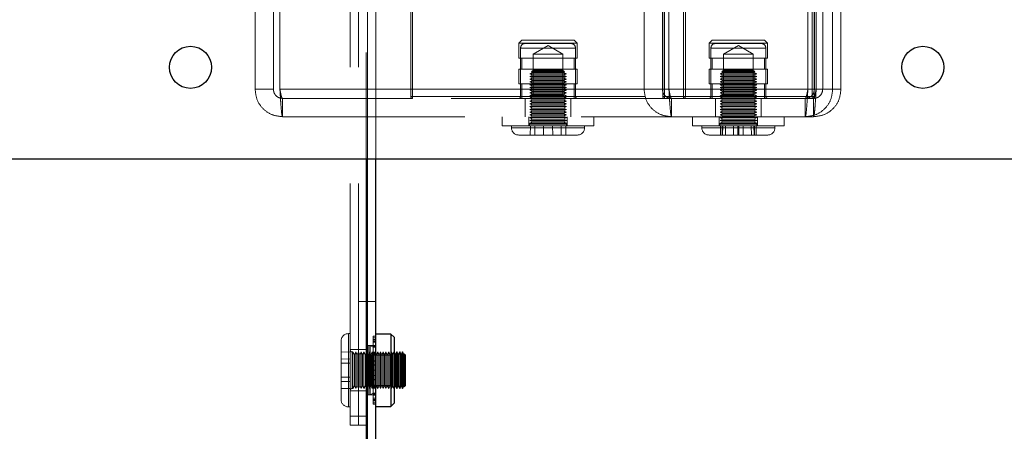
# Model space of a CAD drawing. Units: millimetres. Extents: x 0 to 420, y 0 to 297.
# Drawn here: x 220 to 225, y 86 to 88 of the extents above; entities that cross this region are included whole.
import ezdxf

# ---------------------------------------------------------------- set-up
doc = ezdxf.new("R2010")
doc.units = ezdxf.units.MM
doc.linetypes.add('HIDDEN', pattern=[1.905, 1.27, -0.635])
doc.layers.add('DIMENSIONS', color=7, linetype='Continuous')
doc.styles.add('SLDTEXTSTYLE0', font='TXT', dxfattribs={"width": 0.7})
doc.dimstyles.new('SLDDIMSTYLE0', dxfattribs={"dimtxt": 3.694289, "dimasz": 3.556, "dimexe": 0, "dimexo": 0.0625, "dimgap": 0.923572, "dimtad": 1, "dimdec": 0, "dimlfac": 20, "dimrnd": 1e-09, "dimzin": 12, "dimdsep": 46, "dimtxsty": 'SLDTEXTSTYLE0', "dimblk1": 'CLOSED', "dimblk2": 'CLOSED', "dimsah": 1, "dimcen": 0.09, "dimadec": 0, "dimazin": 3, "dimtfac": 1, "dimtdec": 0, "dimtofl": 0, "dimtmove": 0, "dimatfit": 3, "dimldrblk": 'CLOSED', "dimfxl": 0, "dimfrac": 2, "dimtolj": 1, "dimtzin": 12, "dimarcsym": 0})

# ---------------------------------------------------------------- blocks, each defined once
blk = doc.blocks.new('_CLOSED')
at = {"color": 0, "linetype": 'ByBlock', "lineweight": -2}
for p, q in [((-1, 0.166667), (0, 0)), ((-1, 0.166667), (-1, -0.166667)), ((0, 0), (-1, -0.166667)), ((0, 0), (-1, 0))]:
    blk.add_line(p, q, dxfattribs=at)
blk = doc.blocks.new('_D_8')
at = {"layer": 'DIMENSIONS'}
for p, q in [((226.5323, 121.4441), (239.577, 121.4441)), ((238.577, 121.4441), (238.577, 85.4191)), ((229.5871, 108.7909), (229.5871, 109.6802)), ((229.5871, 109.6802), (234.1036, 109.6802)), ((234.1036, 109.6802), (234.1036, 108.7909)), ((229.5871, 101.2453), (229.5871, 100.356)), ((234.1036, 100.356), (234.1036, 101.2453)), ((229.5871, 100.356), (234.1036, 100.356)), ((222.7426, 85.4191), (239.577, 85.4191))]:
    blk.add_line(p, q, dxfattribs=at)
at = {"layer": 'DIMENSIONS', "xscale": 3.556, "yscale": 3.556}
for p, rotation in [((238.577, 121.4441, 3.66), 90.0000000000004), ((238.577, 85.4191, 3.66), 270.0000000000004)]:
    blk.add_blockref('_CLOSED', p, dxfattribs=dict(at, rotation=rotation))
at = {"layer": 'DIMENSIONS', "char_height": 2.91042, "attachment_point": 1, "rotation": 90, "style": 'SLDTEXTSTYLE0'}
for s, insert in [('28.4', (230.3519, 101.2453)), ('721', (234.8253, 101.7843))]:
    blk.add_mtext(s, dxfattribs=dict(at, insert=insert))

msp = doc.modelspace()

# ---------------------------------------------------------------- linework, layer by layer
at = {"color": 7, "linetype": 'HIDDEN', "lineweight": 18}
for p, q in [((221.7838, 91.7141), (221.7838, 87.3241)), ((221.7926, 87.3241), (221.7926, 91.7141)), ((221.8376, 87.3241), (221.8376, 90.4541)), ((221.178, 87.7041), (221.178, 90.3041)), ((221.278, 87.7041), (221.278, 90.3041)), ((221.3133, 87.7041), (221.3133, 90.3041)), ((223.3026, 87.7041), (223.3026, 90.3041)), ((223.4026, 87.7041), (223.4026, 90.3041)), ((223.438, 87.7041), (223.438, 90.3041)), ((224.1973, 87.7041), (224.1973, 90.3041)), ((224.2326, 87.7041), (224.2326, 90.3041)), ((224.2426, 87.7041), (224.2426, 90.3041)), ((224.278, 87.7041), (224.278, 90.3041)), ((224.3326, 87.7041), (224.3326, 90.3041)), ((224.378, 87.7041), (224.378, 90.3041)), ((221.6976, 85.9191), (221.6976, 89.6691)), ((221.7426, 85.9191), (221.7426, 89.6691)), ((222.028, 87.6641), (222.028, 88.3399)), ((222.038, 88.3299), (222.038, 87.6641)), ((223.4045, 87.6641), (223.4045, 88.3299)), ((223.4145, 88.3399), (223.4145, 87.6641)), ((223.518, 87.6641), (223.518, 88.3299)), ((223.528, 88.3399), (223.528, 87.6641)), ((224.2207, 87.6641), (224.2207, 88.3399)), ((224.2307, 88.3299), (224.2307, 87.6641)), ((222.6351, 87.9716), (222.6192, 87.9557)), ((222.6192, 87.9557), (222.778, 87.9557)), ((222.6192, 87.9557), (222.6192, 87.874)), ((222.6351, 87.9716), (222.9208, 87.9716)), ((222.903, 87.9541), (222.653, 87.9541)), ((222.778, 87.9424), (222.6969, 87.8956)), ((222.778, 87.9557), (222.9367, 87.9557)), ((222.859, 87.8956), (222.778, 87.9424)), ((222.9367, 87.9557), (222.9208, 87.9716)), ((222.9367, 87.874), (222.9367, 87.9557)), ((223.6747, 87.9716), (223.6589, 87.9557)), ((223.6589, 87.9557), (223.9764, 87.9557)), ((223.6589, 87.9557), (223.6589, 87.874)), ((223.6747, 87.9716), (223.9605, 87.9716)), ((223.9426, 87.9541), (223.6926, 87.9541)), ((223.8176, 87.9424), (223.7366, 87.8956)), ((223.8987, 87.8956), (223.8176, 87.9424)), ((223.9764, 87.9557), (223.9605, 87.9716)), ((223.9764, 87.874), (223.9764, 87.9557)), ((222.628, 87.9291), (222.628, 87.6641)), ((222.9257, 87.9291), (222.6302, 87.9291)), ((222.6302, 87.9291), (222.9257, 87.9291)), ((222.859, 87.8956), (222.6969, 87.8956)), ((222.6969, 87.8956), (222.6969, 87.8081)), ((222.859, 87.8081), (222.859, 87.8956)), ((222.928, 87.6641), (222.928, 87.9291)), ((223.6676, 87.9291), (223.9676, 87.9291)), ((223.6676, 87.9291), (223.6676, 87.6641)), ((223.8987, 87.8956), (223.7366, 87.8956)), ((223.7366, 87.8956), (223.7366, 87.8081)), ((223.8987, 87.8081), (223.8987, 87.8956)), ((223.9676, 87.6641), (223.9676, 87.9291)), ((222.6192, 87.874), (222.9367, 87.874)), ((222.6345, 87.874), (222.6345, 87.814)), ((222.9215, 87.814), (222.9215, 87.874)), ((223.6589, 87.874), (223.9764, 87.874)), ((223.6741, 87.874), (223.6741, 87.814)), ((223.9611, 87.814), (223.9611, 87.874)), ((222.6192, 87.814), (222.9367, 87.814)), ((222.6192, 87.814), (222.6192, 87.7341)), ((222.693, 87.7966), (222.678, 87.7891)), ((222.7068, 87.7891), (222.678, 87.7891)), ((222.678, 87.7891), (222.693, 87.7816)), ((222.693, 87.7816), (222.678, 87.7741)), ((222.7068, 87.7741), (222.678, 87.7741)), ((222.678, 87.7741), (222.693, 87.7666)), ((222.693, 87.8041), (222.688, 87.7991)), ((222.868, 87.7991), (222.688, 87.7991)), ((222.688, 87.7991), (222.693, 87.7966)), ((222.693, 87.8041), (222.863, 87.8041)), ((222.7174, 87.7966), (222.693, 87.7966)), ((222.7174, 87.7816), (222.693, 87.7816)), ((222.6969, 87.8081), (222.859, 87.8081)), ((222.6972, 87.8081), (222.6972, 87.6733)), ((222.878, 87.7891), (222.7068, 87.7891)), ((222.878, 87.7741), (222.7068, 87.7741)), ((222.863, 87.7966), (222.7174, 87.7966)), ((222.863, 87.7816), (222.7174, 87.7816)), ((222.8588, 87.6733), (222.8588, 87.8081)), ((222.868, 87.7991), (222.863, 87.8041)), ((222.863, 87.7966), (222.868, 87.7991)), ((222.878, 87.7891), (222.863, 87.7966)), ((222.863, 87.7816), (222.878, 87.7891)), ((222.878, 87.7741), (222.863, 87.7816)), ((222.863, 87.7666), (222.878, 87.7741)), ((222.9367, 87.7341), (222.9367, 87.814)), ((223.6589, 87.814), (223.9764, 87.814)), ((223.6589, 87.814), (223.6589, 87.7341)), ((223.7326, 87.7966), (223.7176, 87.7891)), ((223.8878, 87.7891), (223.7176, 87.7891)), ((223.7176, 87.7891), (223.7326, 87.7816)), ((223.7326, 87.7816), (223.7176, 87.7741)), ((223.8878, 87.7741), (223.7176, 87.7741)), ((223.7176, 87.7741), (223.7326, 87.7666)), ((223.7326, 87.8041), (223.7276, 87.7991)), ((223.9076, 87.7991), (223.7276, 87.7991)), ((223.7276, 87.7991), (223.7326, 87.7966)), ((223.7326, 87.8041), (223.9026, 87.8041)), ((223.8773, 87.7966), (223.7326, 87.7966)), ((223.8773, 87.7816), (223.7326, 87.7816)), ((223.7366, 87.8081), (223.8987, 87.8081)), ((223.7368, 87.8081), (223.7368, 87.6733)), ((223.9026, 87.7966), (223.8773, 87.7966)), ((223.9026, 87.7816), (223.8773, 87.7816)), ((223.9176, 87.7891), (223.8878, 87.7891)), ((223.9176, 87.7741), (223.8878, 87.7741)), ((223.8984, 87.6733), (223.8984, 87.8081)), ((223.9076, 87.7991), (223.9026, 87.8041)), ((223.9026, 87.7966), (223.9076, 87.7991)), ((223.9176, 87.7891), (223.9026, 87.7966)), ((223.9026, 87.7816), (223.9176, 87.7891)), ((223.9176, 87.7741), (223.9026, 87.7816)), ((223.9026, 87.7666), (223.9176, 87.7741)), ((223.9764, 87.7341), (223.9764, 87.814)), ((222.6192, 87.7341), (222.9367, 87.7341)), ((222.6345, 87.7341), (222.6345, 87.6541)), ((222.693, 87.7666), (222.678, 87.7591)), ((222.7068, 87.7591), (222.678, 87.7591)), ((222.678, 87.7591), (222.693, 87.7516)), ((222.693, 87.7516), (222.678, 87.7441)), ((222.7068, 87.7441), (222.678, 87.7441)), ((222.678, 87.7441), (222.693, 87.7366)), ((222.693, 87.7366), (222.678, 87.7291)), ((222.7068, 87.7291), (222.678, 87.7291)), ((222.678, 87.7291), (222.693, 87.7216)), ((222.693, 87.7216), (222.678, 87.7141)), ((222.7174, 87.7666), (222.693, 87.7666)), ((222.7174, 87.7516), (222.693, 87.7516)), ((222.7174, 87.7366), (222.693, 87.7366)), ((222.7174, 87.7216), (222.693, 87.7216)), ((222.878, 87.7591), (222.7068, 87.7591)), ((222.878, 87.7441), (222.7068, 87.7441)), ((222.878, 87.7291), (222.7068, 87.7291)), ((222.863, 87.7666), (222.7174, 87.7666)), ((222.863, 87.7516), (222.7174, 87.7516)), ((222.863, 87.7366), (222.7174, 87.7366)), ((222.863, 87.7216), (222.7174, 87.7216)), ((222.878, 87.7591), (222.863, 87.7666)), ((222.863, 87.7516), (222.878, 87.7591)), ((222.878, 87.7441), (222.863, 87.7516)), ((222.863, 87.7366), (222.878, 87.7441)), ((222.878, 87.7291), (222.863, 87.7366)), ((222.863, 87.7216), (222.878, 87.7291)), ((222.878, 87.7141), (222.863, 87.7216)), ((222.9215, 87.6541), (222.9215, 87.7341)), ((223.6589, 87.7341), (223.9764, 87.7341)), ((223.6741, 87.7341), (223.6741, 87.6541)), ((223.7326, 87.7666), (223.7176, 87.7591)), ((223.8878, 87.7591), (223.7176, 87.7591)), ((223.7176, 87.7591), (223.7326, 87.7516)), ((223.7326, 87.7516), (223.7176, 87.7441)), ((223.8878, 87.7441), (223.7176, 87.7441)), ((223.7176, 87.7441), (223.7326, 87.7366)), ((223.7326, 87.7366), (223.7176, 87.7291)), ((223.8878, 87.7291), (223.7176, 87.7291)), ((223.7176, 87.7291), (223.7326, 87.7216)), ((223.7326, 87.7216), (223.7176, 87.7141)), ((223.8773, 87.7666), (223.7326, 87.7666)), ((223.8773, 87.7516), (223.7326, 87.7516)), ((223.8773, 87.7366), (223.7326, 87.7366)), ((223.8773, 87.7216), (223.7326, 87.7216)), ((223.9026, 87.7666), (223.8773, 87.7666)), ((223.9026, 87.7516), (223.8773, 87.7516)), ((223.9026, 87.7366), (223.8773, 87.7366)), ((223.9026, 87.7216), (223.8773, 87.7216)), ((223.9176, 87.7591), (223.8878, 87.7591)), ((223.9176, 87.7441), (223.8878, 87.7441)), ((223.9176, 87.7291), (223.8878, 87.7291)), ((223.9176, 87.7591), (223.9026, 87.7666)), ((223.9026, 87.7516), (223.9176, 87.7591)), ((223.9176, 87.7441), (223.9026, 87.7516)), ((223.9026, 87.7366), (223.9176, 87.7441)), ((223.9176, 87.7291), (223.9026, 87.7366)), ((223.9026, 87.7216), (223.9176, 87.7291)), ((223.9176, 87.7141), (223.9026, 87.7216)), ((223.9611, 87.6541), (223.9611, 87.7341)), ((221.178, 87.7041), (221.278, 87.7041)), ((224.2426, 87.7041), (221.3133, 87.7041)), ((223.3026, 87.7041), (221.3133, 87.7041)), ((222.028, 87.6641), (222.038, 87.6641)), ((222.038, 87.6641), (222.028, 87.6641)), ((222.028, 87.6641), (222.038, 87.6641)), ((222.038, 87.6641), (222.028, 87.6641)), ((222.038, 87.6541), (222.038, 87.6641)), ((222.038, 87.6641), (223.518, 87.6641)), ((222.038, 87.6541), (222.038, 87.6641)), ((222.038, 87.6541), (222.038, 87.6641)), ((222.038, 87.6541), (222.038, 87.6641)), ((222.6302, 87.6641), (222.9257, 87.6641)), ((222.9257, 87.6641), (222.6302, 87.6641)), ((222.7068, 87.7141), (222.678, 87.7141)), ((222.678, 87.7141), (222.693, 87.7066)), ((222.693, 87.7066), (222.678, 87.6991)), ((222.7068, 87.6991), (222.678, 87.6991)), ((222.678, 87.6991), (222.693, 87.6916)), ((222.693, 87.6916), (222.678, 87.6841)), ((222.7068, 87.6841), (222.678, 87.6841)), ((222.678, 87.6841), (222.693, 87.6766)), ((222.693, 87.6766), (222.678, 87.6691)), ((222.6972, 87.6733), (222.678, 87.6541)), ((222.7068, 87.6691), (222.678, 87.6691)), ((222.678, 87.6691), (222.693, 87.6616)), ((222.693, 87.6616), (222.678, 87.6541)), ((222.7174, 87.7066), (222.693, 87.7066)), ((222.7174, 87.6916), (222.693, 87.6916)), ((222.7174, 87.6766), (222.693, 87.6766)), ((222.7174, 87.6616), (222.693, 87.6616)), ((222.778, 87.6733), (222.6972, 87.6733)), ((222.878, 87.7141), (222.7068, 87.7141)), ((222.878, 87.6991), (222.7068, 87.6991)), ((222.878, 87.6841), (222.7068, 87.6841)), ((222.878, 87.6691), (222.7068, 87.6691)), ((222.863, 87.7066), (222.7174, 87.7066)), ((222.863, 87.6916), (222.7174, 87.6916)), ((222.863, 87.6766), (222.7174, 87.6766)), ((222.863, 87.6616), (222.7174, 87.6616)), ((222.8588, 87.6733), (222.778, 87.6733)), ((222.878, 87.6541), (222.8588, 87.6733)), ((222.863, 87.7066), (222.878, 87.7141)), ((222.878, 87.6991), (222.863, 87.7066)), ((222.863, 87.6916), (222.878, 87.6991)), ((222.878, 87.6841), (222.863, 87.6916)), ((222.863, 87.6766), (222.878, 87.6841)), ((222.878, 87.6691), (222.863, 87.6766)), ((222.863, 87.6616), (222.878, 87.6691)), ((222.878, 87.6541), (222.863, 87.6616)), ((223.3026, 87.7041), (223.4026, 87.7041)), ((224.2326, 87.7041), (223.4026, 87.7041)), ((223.4045, 87.6641), (223.4145, 87.6641)), ((223.4145, 87.6641), (223.4045, 87.6641)), ((223.4145, 87.6641), (224.2207, 87.6641)), ((223.4145, 87.6641), (223.4145, 87.6541)), ((223.4145, 87.6541), (223.4145, 87.6641)), ((224.1973, 87.7041), (223.438, 87.7041)), ((223.518, 87.6541), (223.518, 87.6641)), ((223.518, 87.6641), (223.528, 87.6641)), ((223.528, 87.6641), (223.518, 87.6641)), ((223.518, 87.6541), (223.518, 87.6641)), ((223.518, 87.6541), (223.518, 87.6641)), ((223.518, 87.6641), (223.528, 87.6641)), ((223.518, 87.6541), (223.518, 87.6641)), ((223.528, 87.6641), (223.518, 87.6641)), ((223.6676, 87.6641), (223.9676, 87.6641)), ((223.8878, 87.7141), (223.7176, 87.7141)), ((223.7176, 87.7141), (223.7326, 87.7066)), ((223.7326, 87.7066), (223.7176, 87.6991)), ((223.8878, 87.6991), (223.7176, 87.6991)), ((223.7176, 87.6991), (223.7326, 87.6916)), ((223.7326, 87.6916), (223.7176, 87.6841)), ((223.8878, 87.6841), (223.7176, 87.6841)), ((223.7176, 87.6841), (223.7326, 87.6766)), ((223.7326, 87.6766), (223.7176, 87.6691)), ((223.7368, 87.6733), (223.7176, 87.6541)), ((223.8878, 87.6691), (223.7176, 87.6691)), ((223.7176, 87.6691), (223.7326, 87.6616)), ((223.7326, 87.6616), (223.7176, 87.6541)), ((223.8773, 87.7066), (223.7326, 87.7066)), ((223.8773, 87.6916), (223.7326, 87.6916)), ((223.8773, 87.6766), (223.7326, 87.6766)), ((223.8773, 87.6616), (223.7326, 87.6616)), ((223.8984, 87.6733), (223.7368, 87.6733)), ((223.9026, 87.7066), (223.8773, 87.7066)), ((223.9026, 87.6916), (223.8773, 87.6916)), ((223.9026, 87.6766), (223.8773, 87.6766)), ((223.9026, 87.6616), (223.8773, 87.6616)), ((223.9176, 87.7141), (223.8878, 87.7141)), ((223.9176, 87.6991), (223.8878, 87.6991)), ((223.9176, 87.6841), (223.8878, 87.6841)), ((223.9176, 87.6691), (223.8878, 87.6691)), ((223.9176, 87.6541), (223.8984, 87.6733)), ((223.9026, 87.7066), (223.9176, 87.7141)), ((223.9176, 87.6991), (223.9026, 87.7066)), ((223.9026, 87.6916), (223.9176, 87.6991)), ((223.9176, 87.6841), (223.9026, 87.6916)), ((223.9026, 87.6766), (223.9176, 87.6841)), ((223.9176, 87.6691), (223.9026, 87.6766)), ((223.9026, 87.6616), (223.9176, 87.6691)), ((223.9176, 87.6541), (223.9026, 87.6616)), ((224.2207, 87.6541), (224.2207, 87.6641)), ((224.2207, 87.6641), (224.2307, 87.6641)), ((224.2307, 87.6641), (224.2207, 87.6641)), ((224.2207, 87.6641), (224.2207, 87.6541)), ((224.278, 87.7041), (224.2326, 87.7041)), ((224.378, 87.7041), (224.278, 87.7041)), ((222.038, 87.6541), (221.328, 87.6541)), ((221.328, 87.6541), (221.328, 87.5541)), ((223.518, 87.6541), (222.038, 87.6541)), ((222.653, 87.6541), (222.653, 87.5541)), ((222.678, 87.6541), (222.693, 87.6466)), ((222.693, 87.6466), (222.678, 87.6391)), ((222.7068, 87.6391), (222.678, 87.6391)), ((222.678, 87.6391), (222.693, 87.6316)), ((222.693, 87.6316), (222.678, 87.6241)), ((222.7068, 87.6241), (222.678, 87.6241)), ((222.678, 87.6241), (222.693, 87.6166)), ((222.693, 87.6166), (222.678, 87.6091)), ((222.7068, 87.6091), (222.678, 87.6091)), ((222.678, 87.6091), (222.693, 87.6016)), ((222.7174, 87.6466), (222.693, 87.6466)), ((222.7174, 87.6316), (222.693, 87.6316)), ((222.7174, 87.6166), (222.693, 87.6166)), ((222.878, 87.6391), (222.7068, 87.6391)), ((222.878, 87.6241), (222.7068, 87.6241)), ((222.878, 87.6091), (222.7068, 87.6091)), ((222.863, 87.6466), (222.7174, 87.6466)), ((222.863, 87.6316), (222.7174, 87.6316)), ((222.863, 87.6166), (222.7174, 87.6166)), ((222.863, 87.6466), (222.878, 87.6541)), ((222.878, 87.6391), (222.863, 87.6466)), ((222.863, 87.6316), (222.878, 87.6391)), ((222.878, 87.6241), (222.863, 87.6316)), ((222.863, 87.6166), (222.878, 87.6241)), ((222.878, 87.6091), (222.863, 87.6166)), ((222.863, 87.6016), (222.878, 87.6091)), ((222.903, 87.5541), (222.903, 87.6541)), ((223.4526, 87.6541), (223.4526, 87.5541)), ((224.228, 87.6541), (223.518, 87.6541)), ((223.6926, 87.6541), (223.6926, 87.5541)), ((223.7176, 87.6541), (223.7326, 87.6466)), ((223.7326, 87.6466), (223.7176, 87.6391)), ((223.8878, 87.6391), (223.7176, 87.6391)), ((223.7176, 87.6391), (223.7326, 87.6316)), ((223.7326, 87.6316), (223.7176, 87.6241)), ((223.8878, 87.6241), (223.7176, 87.6241)), ((223.7176, 87.6241), (223.7326, 87.6166)), ((223.7326, 87.6166), (223.7176, 87.6091)), ((223.8878, 87.6091), (223.7176, 87.6091)), ((223.7176, 87.6091), (223.7326, 87.6016)), ((223.8773, 87.6466), (223.7326, 87.6466)), ((223.8773, 87.6316), (223.7326, 87.6316)), ((223.8773, 87.6166), (223.7326, 87.6166)), ((223.9026, 87.6466), (223.8773, 87.6466)), ((223.9026, 87.6316), (223.8773, 87.6316)), ((223.9026, 87.6166), (223.8773, 87.6166)), ((223.9176, 87.6391), (223.8878, 87.6391)), ((223.9176, 87.6241), (223.8878, 87.6241)), ((223.9176, 87.6091), (223.8878, 87.6091)), ((223.9026, 87.6466), (223.9176, 87.6541)), ((223.9176, 87.6391), (223.9026, 87.6466)), ((223.9026, 87.6316), (223.9176, 87.6391)), ((223.9176, 87.6241), (223.9026, 87.6316)), ((223.9026, 87.6166), (223.9176, 87.6241)), ((223.9176, 87.6091), (223.9026, 87.6166)), ((223.9026, 87.6016), (223.9176, 87.6091)), ((223.9426, 87.5541), (223.9426, 87.6541)), ((224.1826, 87.6541), (224.1826, 87.5541)), ((224.228, 87.6541), (224.228, 87.5541)), ((224.228, 87.5541), (221.328, 87.5541)), ((222.528, 87.5541), (222.528, 87.5041)), ((222.673, 87.5541), (222.673, 87.5041)), ((222.693, 87.6016), (222.678, 87.5941)), ((222.7068, 87.5941), (222.678, 87.5941)), ((222.678, 87.5941), (222.693, 87.5866)), ((222.693, 87.5866), (222.678, 87.5791)), ((222.7068, 87.5791), (222.678, 87.5791)), ((222.678, 87.5791), (222.693, 87.5716)), ((222.693, 87.5716), (222.678, 87.5641)), ((222.7068, 87.5641), (222.678, 87.5641)), ((222.678, 87.5641), (222.693, 87.5566)), ((222.693, 87.5566), (222.678, 87.5491)), ((222.7174, 87.6016), (222.693, 87.6016)), ((222.7174, 87.5866), (222.693, 87.5866)), ((222.7174, 87.5716), (222.693, 87.5716)), ((222.7174, 87.5566), (222.693, 87.5566)), ((222.878, 87.5941), (222.7068, 87.5941)), ((222.878, 87.5791), (222.7068, 87.5791)), ((222.878, 87.5641), (222.7068, 87.5641)), ((222.863, 87.6016), (222.7174, 87.6016)), ((222.863, 87.5866), (222.7174, 87.5866)), ((222.863, 87.5716), (222.7174, 87.5716)), ((222.863, 87.5566), (222.7174, 87.5566)), ((222.878, 87.5941), (222.863, 87.6016)), ((222.863, 87.5866), (222.878, 87.5941)), ((222.878, 87.5791), (222.863, 87.5866)), ((222.863, 87.5716), (222.878, 87.5791)), ((222.878, 87.5641), (222.863, 87.5716)), ((222.863, 87.5566), (222.878, 87.5641)), ((222.878, 87.5491), (222.863, 87.5566)), ((222.883, 87.5041), (222.883, 87.5541)), ((223.028, 87.5041), (223.028, 87.5541)), ((223.5676, 87.5541), (223.5676, 87.5041)), ((223.7126, 87.5541), (223.7126, 87.5041)), ((223.7326, 87.6016), (223.7176, 87.5941)), ((223.8878, 87.5941), (223.7176, 87.5941)), ((223.7176, 87.5941), (223.7326, 87.5866)), ((223.7326, 87.5866), (223.7176, 87.5791)), ((223.8878, 87.5791), (223.7176, 87.5791)), ((223.7176, 87.5791), (223.7326, 87.5716)), ((223.7326, 87.5716), (223.7176, 87.5641)), ((223.8878, 87.5641), (223.7176, 87.5641)), ((223.7176, 87.5641), (223.7326, 87.5566)), ((223.7326, 87.5566), (223.7176, 87.5491)), ((223.8773, 87.6016), (223.7326, 87.6016)), ((223.8773, 87.5866), (223.7326, 87.5866)), ((223.8773, 87.5716), (223.7326, 87.5716)), ((223.8773, 87.5566), (223.7326, 87.5566)), ((223.9026, 87.6016), (223.8773, 87.6016)), ((223.9026, 87.5866), (223.8773, 87.5866)), ((223.9026, 87.5716), (223.8773, 87.5716)), ((223.9026, 87.5566), (223.8773, 87.5566)), ((223.9176, 87.5941), (223.8878, 87.5941)), ((223.9176, 87.5791), (223.8878, 87.5791)), ((223.9176, 87.5641), (223.8878, 87.5641)), ((223.9176, 87.5941), (223.9026, 87.6016)), ((223.9026, 87.5866), (223.9176, 87.5941)), ((223.9176, 87.5791), (223.9026, 87.5866)), ((223.9026, 87.5716), (223.9176, 87.5791)), ((223.9176, 87.5641), (223.9026, 87.5716)), ((223.9026, 87.5566), (223.9176, 87.5641)), ((223.9176, 87.5491), (223.9026, 87.5566)), ((223.9226, 87.5041), (223.9226, 87.5541)), ((224.0676, 87.5041), (224.0676, 87.5541)), ((222.9807, 87.5041), (222.528, 87.5041)), ((222.578, 87.5041), (222.578, 87.4941)), ((222.7068, 87.5491), (222.678, 87.5491)), ((222.678, 87.5491), (222.693, 87.5416)), ((222.693, 87.5416), (222.678, 87.5341)), ((222.7068, 87.5341), (222.678, 87.5341)), ((222.678, 87.5341), (222.693, 87.5266)), ((222.693, 87.5266), (222.678, 87.5191)), ((222.7068, 87.5191), (222.678, 87.5191)), ((222.678, 87.5191), (222.678, 87.5141)), ((222.678, 87.5141), (222.878, 87.5141)), ((222.878, 87.5141), (222.678, 87.5141)), ((222.6815, 87.5041), (222.6806, 87.4541)), ((222.7174, 87.5416), (222.693, 87.5416)), ((222.7174, 87.5266), (222.693, 87.5266)), ((222.7067, 87.5041), (222.706, 87.4541)), ((222.878, 87.5491), (222.7068, 87.5491)), ((222.878, 87.5341), (222.7068, 87.5341)), ((222.878, 87.5191), (222.7068, 87.5191)), ((222.863, 87.5416), (222.7174, 87.5416)), ((222.863, 87.5266), (222.7174, 87.5266)), ((222.7528, 87.5041), (222.7525, 87.4541)), ((222.8032, 87.5041), (222.8034, 87.4541)), ((222.8492, 87.5041), (222.8499, 87.4541)), ((222.863, 87.5416), (222.878, 87.5491)), ((222.878, 87.5341), (222.863, 87.5416)), ((222.863, 87.5266), (222.878, 87.5341)), ((222.878, 87.5191), (222.863, 87.5266)), ((222.8744, 87.5041), (222.8754, 87.4541)), ((222.878, 87.5141), (222.878, 87.5191)), ((222.978, 87.4941), (222.978, 87.5041)), ((223.028, 87.5041), (222.9807, 87.5041)), ((224.0676, 87.5041), (223.5676, 87.5041)), ((223.6176, 87.5041), (223.6176, 87.4941)), ((223.8878, 87.5491), (223.7176, 87.5491)), ((223.7176, 87.5491), (223.7326, 87.5416)), ((223.7326, 87.5416), (223.7176, 87.5341)), ((223.8878, 87.5341), (223.7176, 87.5341)), ((223.7176, 87.5341), (223.7326, 87.5266)), ((223.7326, 87.5266), (223.7176, 87.5191)), ((223.8878, 87.5191), (223.7176, 87.5191)), ((223.7176, 87.5191), (223.7176, 87.5141)), ((223.7176, 87.5141), (223.9176, 87.5141)), ((223.9164, 87.5141), (223.7188, 87.5141)), ((223.7188, 87.5141), (223.9164, 87.5141)), ((223.7208, 87.5041), (223.7198, 87.4541)), ((223.7297, 87.5041), (223.7288, 87.4541)), ((223.7323, 87.5041), (223.7314, 87.4541)), ((223.8773, 87.5416), (223.7326, 87.5416)), ((223.8773, 87.5266), (223.7326, 87.5266)), ((223.7474, 87.5041), (223.7467, 87.4541)), ((223.791, 87.5041), (223.7908, 87.4541)), ((223.815, 87.5041), (223.815, 87.4541)), ((223.8202, 87.5041), (223.8202, 87.4541)), ((223.8442, 87.5041), (223.8444, 87.4541)), ((223.9026, 87.5416), (223.8773, 87.5416)), ((223.9026, 87.5266), (223.8773, 87.5266)), ((223.9176, 87.5491), (223.8878, 87.5491)), ((223.9176, 87.5341), (223.8878, 87.5341)), ((223.9176, 87.5191), (223.8878, 87.5191)), ((223.8878, 87.5041), (223.8885, 87.4541)), ((223.9026, 87.5416), (223.9176, 87.5491)), ((223.9176, 87.5341), (223.9026, 87.5416)), ((223.9026, 87.5266), (223.9176, 87.5341)), ((223.9176, 87.5191), (223.9026, 87.5266)), ((223.9029, 87.5041), (223.9038, 87.4541)), ((223.9055, 87.5041), (223.9064, 87.4541)), ((223.9144, 87.5041), (223.9154, 87.4541)), ((223.9176, 87.5141), (223.9176, 87.5191)), ((224.0176, 87.4941), (224.0176, 87.5041)), ((222.9765, 87.4941), (222.5781, 87.4941)), ((222.5794, 87.4941), (222.9779, 87.4941)), ((222.664, 87.4541), (222.618, 87.4541)), ((222.938, 87.4541), (222.664, 87.4541)), ((224.0166, 87.4941), (223.6178, 87.4941)), ((223.6178, 87.4941), (224.0166, 87.4941)), ((223.6178, 87.4941), (224.0165, 87.4941)), ((223.9299, 87.4541), (223.6576, 87.4541)), ((223.9776, 87.4541), (223.9299, 87.4541)), ((221.7926, 86.5441), (221.7426, 86.5441)), ((221.7926, 86.5441), (221.8376, 86.5441)), ((221.6476, 86.0091), (221.6476, 86.3291)), ((221.6976, 86.3691), (221.6876, 86.3691)), ((221.6876, 85.9691), (221.6876, 86.3674)), ((221.6876, 86.3674), (221.6876, 85.9691)), ((221.8224, 86.3544), (221.8376, 86.3544)), ((221.8224, 86.3363), (221.8224, 86.3544)), ((221.8224, 86.347), (221.8376, 86.347)), ((221.8224, 86.337), (221.8376, 86.337)), ((221.8224, 86.3363), (221.8376, 86.3363)), ((221.8224, 86.3049), (221.8224, 86.3363)), ((221.8224, 86.3303), (221.8376, 86.3303)), ((221.8224, 86.3296), (221.8376, 86.3296)), ((221.8224, 86.3288), (221.8376, 86.3288)), ((221.8224, 86.3224), (221.8376, 86.3224)), ((221.6976, 86.2683), (221.6476, 86.2693)), ((221.7426, 86.2816), (221.6976, 86.2816)), ((221.7076, 86.0691), (221.7076, 86.2691)), ((221.7076, 86.2691), (221.7076, 86.0691)), ((221.7126, 86.2691), (221.7076, 86.2691)), ((221.7126, 86.2691), (221.7126, 86.0691)), ((221.7201, 86.2541), (221.7126, 86.2691)), ((221.7276, 86.2691), (221.7201, 86.2541)), ((221.7276, 86.2691), (221.7276, 86.0691)), ((221.7351, 86.2541), (221.7276, 86.2691)), ((221.7426, 86.2691), (221.7351, 86.2541)), ((221.7926, 86.2816), (221.7426, 86.2816)), ((221.7501, 86.2541), (221.7426, 86.2691)), ((221.7576, 86.2691), (221.7501, 86.2541)), ((221.7576, 86.2691), (221.7576, 86.0691)), ((221.7651, 86.2541), (221.7576, 86.2691)), ((221.7726, 86.2691), (221.7651, 86.2541)), ((221.7726, 86.2691), (221.7726, 86.0691)), ((221.7801, 86.2541), (221.7726, 86.2691)), ((221.7876, 86.2691), (221.7801, 86.2541)), ((221.7876, 86.2691), (221.7876, 86.0691)), ((221.7951, 86.2541), (221.7876, 86.2691)), ((221.8376, 86.3044), (221.7926, 86.3044)), ((221.8026, 86.2691), (221.7951, 86.2541)), ((221.7996, 86.0346), (221.7996, 86.3036)), ((221.8072, 86.3036), (221.7996, 86.3036)), ((221.7997, 86.2691), (221.7996, 86.2691)), ((221.7997, 86.2691), (221.7997, 86.0691)), ((221.812, 86.2516), (221.7997, 86.2691)), ((221.8026, 86.2691), (221.8026, 86.0691)), ((221.8101, 86.2541), (221.8026, 86.2691)), ((221.8072, 86.0346), (221.8072, 86.3036)), ((221.8224, 86.2948), (221.8072, 86.3036)), ((221.8176, 86.2691), (221.8101, 86.2541)), ((221.8176, 86.2691), (221.8176, 86.0691)), ((221.8251, 86.2541), (221.8176, 86.2691)), ((221.8224, 86.3049), (221.8376, 86.3049)), ((221.8224, 86.3018), (221.8224, 86.3049)), ((221.8224, 86.3018), (221.8376, 86.3018)), ((221.8224, 86.2678), (221.8224, 86.3018)), ((221.8224, 86.2995), (221.8376, 86.2995)), ((221.8224, 86.2965), (221.8376, 86.2965)), ((221.8376, 86.2948), (221.8224, 86.2948)), ((221.8224, 86.2678), (221.8376, 86.2678)), ((221.8224, 86.2543), (221.8224, 86.2678)), ((221.8224, 86.2638), (221.8376, 86.2638)), ((221.8326, 86.2691), (221.8251, 86.2541)), ((221.8326, 86.2691), (221.8326, 86.0691)), ((221.8401, 86.2541), (221.8326, 86.2691)), ((221.8476, 86.2691), (221.8401, 86.2541)), ((221.8476, 86.2691), (221.8476, 86.0691)), ((221.8551, 86.2541), (221.8476, 86.2691)), ((221.8626, 86.2691), (221.8551, 86.2541)), ((221.8626, 86.2691), (221.8626, 86.0691)), ((221.8701, 86.2541), (221.8626, 86.2691)), ((221.8776, 86.2691), (221.8701, 86.2541)), ((221.8776, 86.2691), (221.8776, 86.0691)), ((221.8851, 86.2541), (221.8776, 86.2691)), ((221.8926, 86.2691), (221.8851, 86.2541)), ((221.8926, 86.2691), (221.8926, 86.0691)), ((221.9001, 86.2541), (221.8926, 86.2691)), ((221.9076, 86.2691), (221.9001, 86.2541)), ((221.9076, 86.2691), (221.9076, 86.0691)), ((221.9151, 86.2541), (221.9076, 86.2691)), ((221.9226, 86.2691), (221.9151, 86.2541)), ((221.9226, 86.2691), (221.9226, 86.0691)), ((221.9301, 86.2541), (221.9226, 86.2691)), ((221.9376, 86.2691), (221.9254, 86.2516)), ((221.9376, 86.2691), (221.9301, 86.2541)), ((221.6976, 86.23), (221.6476, 86.2306)), ((221.7201, 86.2541), (221.7201, 86.0841)), ((221.7351, 86.2541), (221.7351, 86.0841)), ((221.7501, 86.2541), (221.7501, 86.0841)), ((221.7651, 86.2541), (221.7651, 86.0841)), ((221.7801, 86.2541), (221.7801, 86.0841)), ((221.7951, 86.2541), (221.7951, 86.0841)), ((221.8101, 86.2541), (221.8101, 86.0841)), ((221.812, 86.2516), (221.812, 86.0866)), ((221.9254, 86.2516), (221.812, 86.2516)), ((221.8224, 86.2543), (221.8376, 86.2543)), ((221.8224, 86.221), (221.8224, 86.2543)), ((221.8224, 86.2509), (221.8376, 86.2509)), ((221.8224, 86.1985), (221.8224, 86.221)), ((221.8224, 86.221), (221.8376, 86.221)), ((221.8224, 86.2189), (221.8376, 86.2189)), ((221.8251, 86.2541), (221.8251, 86.0841)), ((221.8401, 86.2541), (221.8401, 86.0841)), ((221.8551, 86.2541), (221.8551, 86.0841)), ((221.8701, 86.2541), (221.8701, 86.0841)), ((221.8851, 86.2541), (221.8851, 86.0841)), ((221.9001, 86.2541), (221.9001, 86.0841)), ((221.9151, 86.2541), (221.9151, 86.0841)), ((221.9254, 86.2516), (221.9254, 86.0866)), ((221.9301, 86.2541), (221.9301, 86.0841)), ((221.6976, 86.2074), (221.6476, 86.2078)), ((221.8224, 86.1691), (221.8224, 86.1985)), ((221.8224, 86.1985), (221.8376, 86.1985)), ((221.8224, 86.1973), (221.8376, 86.1973)), ((221.8224, 86.1691), (221.8376, 86.1691)), ((221.8224, 86.1398), (221.8224, 86.1691)), ((221.6976, 86.1308), (221.6476, 86.1304)), ((221.6976, 86.1082), (221.6476, 86.1076)), ((221.8224, 86.1409), (221.8376, 86.1409)), ((221.8224, 86.1398), (221.8376, 86.1398)), ((221.8224, 86.1172), (221.8224, 86.1398)), ((221.8224, 86.1193), (221.8376, 86.1193)), ((221.8224, 86.1172), (221.8376, 86.1172)), ((221.8224, 86.0839), (221.8224, 86.1172)), ((221.6976, 86.0699), (221.6476, 86.0689)), ((221.6976, 86.0566), (221.7426, 86.0566)), ((221.7076, 86.0691), (221.7126, 86.0691)), ((221.7126, 86.0691), (221.7201, 86.0841)), ((221.7201, 86.0841), (221.7276, 86.0691)), ((221.7276, 86.0691), (221.7351, 86.0841)), ((221.7351, 86.0841), (221.7426, 86.0691)), ((221.7426, 86.0691), (221.7501, 86.0841)), ((221.7426, 86.0566), (221.7926, 86.0566)), ((221.7501, 86.0841), (221.7576, 86.0691)), ((221.7576, 86.0691), (221.7651, 86.0841)), ((221.7651, 86.0841), (221.7726, 86.0691)), ((221.7726, 86.0691), (221.7801, 86.0841)), ((221.7801, 86.0841), (221.7876, 86.0691)), ((221.7876, 86.0691), (221.7951, 86.0841)), ((221.7951, 86.0841), (221.8026, 86.0691)), ((221.7996, 86.0691), (221.7997, 86.0691)), ((221.7997, 86.0691), (221.812, 86.0866)), ((221.8026, 86.0691), (221.8101, 86.0841)), ((221.8101, 86.0841), (221.8176, 86.0691)), ((221.812, 86.0866), (221.9254, 86.0866)), ((221.8176, 86.0691), (221.8251, 86.0841)), ((221.8224, 86.0873), (221.8376, 86.0873)), ((221.8224, 86.0839), (221.8376, 86.0839)), ((221.8224, 86.0704), (221.8224, 86.0839)), ((221.8224, 86.0744), (221.8376, 86.0744)), ((221.8224, 86.0704), (221.8376, 86.0704)), ((221.8224, 86.0364), (221.8224, 86.0704)), ((221.8251, 86.0841), (221.8326, 86.0691)), ((221.8326, 86.0691), (221.8401, 86.0841)), ((221.8401, 86.0841), (221.8476, 86.0691)), ((221.8476, 86.0691), (221.8551, 86.0841)), ((221.8551, 86.0841), (221.8626, 86.0691)), ((221.8626, 86.0691), (221.8701, 86.0841)), ((221.8701, 86.0841), (221.8776, 86.0691)), ((221.8776, 86.0691), (221.8851, 86.0841)), ((221.8851, 86.0841), (221.8926, 86.0691)), ((221.8926, 86.0691), (221.9001, 86.0841)), ((221.9001, 86.0841), (221.9076, 86.0691)), ((221.9076, 86.0691), (221.9151, 86.0841)), ((221.9151, 86.0841), (221.9226, 86.0691)), ((221.9226, 86.0691), (221.9301, 86.0841)), ((221.9254, 86.0866), (221.9376, 86.0691)), ((221.9301, 86.0841), (221.9376, 86.0691)), ((221.7926, 86.0339), (221.8376, 86.0339)), ((221.7996, 86.0346), (221.8072, 86.0346)), ((221.8072, 86.0346), (221.8224, 86.0434)), ((221.8224, 86.0434), (221.8376, 86.0434)), ((221.8224, 86.0417), (221.8376, 86.0417)), ((221.8224, 86.0387), (221.8376, 86.0387)), ((221.8224, 86.0364), (221.8376, 86.0364)), ((221.8224, 86.0333), (221.8224, 86.0364)), ((221.8224, 86.0333), (221.8376, 86.0333)), ((221.8224, 86.0019), (221.8224, 86.0333)), ((221.8224, 86.0158), (221.8376, 86.0158)), ((221.8224, 86.0094), (221.8376, 86.0094)), ((221.8224, 86.0086), (221.8376, 86.0086)), ((221.8376, 86.0079), (221.8224, 86.0079)), ((221.8224, 86.0019), (221.8376, 86.0019)), ((221.8224, 85.9838), (221.8224, 86.0019)), ((221.8376, 86.0012), (221.8224, 86.0012)), ((221.6876, 85.9691), (221.6976, 85.9691)), ((221.8224, 85.9912), (221.8376, 85.9912)), ((221.8224, 85.9838), (221.8376, 85.9838)), ((221.6976, 85.9191), (221.7426, 85.9191)), ((221.6976, 85.8691), (221.6976, 85.9191)), ((221.7426, 85.9191), (221.7426, 85.8691)), ((221.7926, 85.9191), (221.7426, 85.9191)), ((221.7426, 85.9191), (221.7838, 85.9191)), ((221.7426, 85.8691), (221.6976, 85.8691)), ((221.7838, 85.8691), (221.7426, 85.8691))]:
    msp.add_line(p, q, dxfattribs=at)
at = {"color": 7, "linetype": 'Continuous', "lineweight": 25}
for p, q in [((208.1176, 87.3241), (225.5323, 87.3241)), ((221.7838, 87.3241), (221.7838, 85.5141)), ((221.7926, 85.5141), (221.7926, 87.3241)), ((221.8376, 85.5141), (221.8376, 87.3241)), ((221.9201, 86.3666), (221.8376, 86.3666)), ((221.9376, 86.3491), (221.9201, 86.3666)), ((221.9201, 86.3666), (221.9201, 85.9716)), ((221.9376, 86.3491), (221.9376, 85.9891)), ((221.9451, 86.2541), (221.9376, 86.2691)), ((221.9526, 86.2691), (221.9451, 86.2541)), ((221.9601, 86.2541), (221.9526, 86.2691)), ((221.9526, 86.2691), (221.9526, 86.0691)), ((221.9676, 86.2691), (221.9601, 86.2541)), ((221.9751, 86.2541), (221.9676, 86.2691)), ((221.9676, 86.2691), (221.9676, 86.0691)), ((221.9826, 86.2691), (221.9751, 86.2541)), ((221.9901, 86.2541), (221.9826, 86.2691)), ((221.9826, 86.2691), (221.9826, 86.0691)), ((221.9451, 86.2541), (221.9451, 86.0841)), ((221.9601, 86.2541), (221.9601, 86.0841)), ((221.9751, 86.2541), (221.9751, 86.0841)), ((221.9926, 86.2591), (221.9901, 86.2541)), ((221.9901, 86.2541), (221.9901, 86.0841)), ((221.9976, 86.2541), (221.9926, 86.2591)), ((221.9926, 86.2036), (221.9926, 86.2591)), ((221.9976, 86.2541), (221.9976, 86.2017)), ((221.9926, 86.2036), (221.9926, 86.0791)), ((221.9976, 86.2017), (221.9976, 86.0841)), ((221.9376, 86.0691), (221.9451, 86.0841)), ((221.9451, 86.0841), (221.9526, 86.0691)), ((221.9526, 86.0691), (221.9601, 86.0841)), ((221.9601, 86.0841), (221.9676, 86.0691)), ((221.9676, 86.0691), (221.9751, 86.0841)), ((221.9751, 86.0841), (221.9826, 86.0691)), ((221.9826, 86.0691), (221.9901, 86.0841)), ((221.9901, 86.0841), (221.9926, 86.0791)), ((221.9926, 86.0791), (221.9976, 86.0841)), ((221.8376, 85.9716), (221.9201, 85.9716)), ((221.9201, 85.9716), (221.9376, 85.9891)), ((221.7926, 85.8691), (221.7838, 85.8691))]:
    msp.add_line(p, q, dxfattribs=at)
at = {"color": 8, "linetype": 'Continuous', "lineweight": 25}
msp.add_line((221.7838, 85.9191), (221.7926, 85.9191), dxfattribs=at)
at = {"color": 7, "linetype": 'Continuous', "lineweight": 25}
for centre in [(220.8251, 87.8241), (224.8251, 87.8241)]:
    msp.add_circle(centre, 0.115, dxfattribs=at)
at = {"color": 7, "linetype": 'HIDDEN', "lineweight": 18}
for centre, radius, start, end in [((222.653, 87.9291), 0.025, 90, 180), ((222.903, 87.9291), 0.025, 0, 90), ((223.6926, 87.9291), 0.025, 90, 180), ((223.9426, 87.9291), 0.025, 0, 90), ((222.038, 87.6641), 0.01, 180, 270), ((222.618, 87.6641), 0.01, 270, 0), ((222.938, 87.6641), 0.01, 180, 270), ((223.4145, 87.6641), 0.01, 180, 270), ((223.518, 87.6641), 0.01, 270, 0), ((223.6576, 87.6641), 0.01, 270, 0), ((223.9776, 87.6641), 0.01, 180, 270), ((224.2207, 87.6641), 0.01, 270, 0), ((222.668, 87.5141), 0.01, 270, 0), ((222.888, 87.5141), 0.01, 180, 270), ((223.7076, 87.5141), 0.01, 270, 0), ((223.9276, 87.5141), 0.01, 180, 270), ((222.618, 87.4941), 0.04, 180, 270), ((222.938, 87.4941), 0.04, 270, 0), ((223.6576, 87.4941), 0.04, 180, 270), ((223.9776, 87.4941), 0.04, 270, 0), ((221.6876, 86.3291), 0.04, 90, 180), ((221.7076, 86.2791), 0.01, 180, 270), ((221.7076, 86.0591), 0.01, 90, 180), ((221.6876, 86.0091), 0.04, 180, 270)]:
    msp.add_arc(centre, radius, start, end, dxfattribs=at)
for points, knots in [([(221.178, 87.7041), (221.1802, 87.6845), (221.1847, 87.6451), (221.2194, 87.5956), (221.269, 87.5609), (221.3083, 87.5564), (221.328, 87.5541)], [0, 0, 0, 0, 0.249998, 0.499999, 0.749998, 1, 1, 1, 1]), ([(221.278, 87.7041), (221.2787, 87.6976), (221.2802, 87.6845), (221.2918, 87.6679), (221.3083, 87.6564), (221.3214, 87.6549), (221.328, 87.6541)], [0, 0, 0, 0, 0.249997, 0.499993, 0.749989, 1, 1, 1, 1]), ([(221.328, 87.5541), (221.3267, 87.5564), (221.3243, 87.5609), (221.3206, 87.5956), (221.317, 87.6451), (221.3145, 87.6845), (221.3133, 87.7041)], [0, 0, 0, 0, 0.250009, 0.499998, 0.750007, 1, 1, 1, 1]), ([(221.328, 87.6541), (221.3267, 87.6549), (221.3243, 87.6564), (221.3206, 87.6679), (221.317, 87.6845), (221.3145, 87.6976), (221.3133, 87.7041)], [0, 0, 0, 0, 0.250048, 0.500009, 0.75002, 1, 1, 1, 1]), ([(223.3026, 87.7041), (223.3049, 87.6845), (223.3094, 87.6451), (223.3441, 87.5956), (223.3936, 87.5609), (223.433, 87.5564), (223.4526, 87.5541)], [0, 0, 0, 0, 0.249998, 0.5, 0.749999, 1, 1, 1, 1]), ([(223.4026, 87.7041), (223.4034, 87.6976), (223.4049, 87.6845), (223.4164, 87.6679), (223.433, 87.6564), (223.4461, 87.6549), (223.4526, 87.6541)], [0, 0, 0, 0, 0.249996, 0.500007, 0.749999, 1, 1, 1, 1]), ([(223.4526, 87.5541), (223.4514, 87.5564), (223.4489, 87.5609), (223.4453, 87.5956), (223.4416, 87.6451), (223.4392, 87.6845), (223.438, 87.7041)], [0, 0, 0, 0, 0.249987, 0.500001, 0.749999, 1, 1, 1, 1]), ([(223.4526, 87.6541), (223.4514, 87.6549), (223.4489, 87.6564), (223.4453, 87.6679), (223.4416, 87.6845), (223.4392, 87.6976), (223.438, 87.7041)], [0, 0, 0, 0, 0.249994, 0.499972, 0.750001, 1, 1, 1, 1]), ([(224.1973, 87.7041), (224.196, 87.6845), (224.1936, 87.6451), (224.1899, 87.5956), (224.1863, 87.5609), (224.1838, 87.5564), (224.1826, 87.5541)], [0, 0, 0, 0, 0.250001, 0.499999, 0.750013, 1, 1, 1, 1]), ([(224.1973, 87.7041), (224.196, 87.6976), (224.1936, 87.6845), (224.1899, 87.6679), (224.1863, 87.6564), (224.1838, 87.6549), (224.1826, 87.6541)], [0, 0, 0, 0, 0.249999, 0.500028, 0.750006, 1, 1, 1, 1]), ([(224.1826, 87.5541), (224.2023, 87.5564), (224.2416, 87.5609), (224.2912, 87.5956), (224.3258, 87.6451), (224.3304, 87.6845), (224.3326, 87.7041)], [0, 0, 0, 0, 0.250001, 0.5, 0.750002, 1, 1, 1, 1]), ([(224.1826, 87.6541), (224.1892, 87.6549), (224.2023, 87.6564), (224.2188, 87.6679), (224.2304, 87.6845), (224.2319, 87.6976), (224.2326, 87.7041)], [0, 0, 0, 0, 0.250001, 0.499993, 0.750004, 1, 1, 1, 1]), ([(224.2426, 87.7041), (224.2414, 87.6845), (224.2389, 87.6451), (224.2353, 87.5956), (224.2316, 87.5609), (224.2292, 87.5564), (224.228, 87.5541)], [0, 0, 0, 0, 0.249993, 0.500002, 0.749991, 1, 1, 1, 1]), ([(224.2426, 87.7041), (224.2414, 87.6976), (224.2389, 87.6845), (224.2353, 87.6679), (224.2316, 87.6564), (224.2292, 87.6549), (224.228, 87.6541)], [0, 0, 0, 0, 0.249981, 0.499992, 0.749952, 1, 1, 1, 1]), ([(224.228, 87.5541), (224.2476, 87.5564), (224.2869, 87.5609), (224.3365, 87.5956), (224.3712, 87.6451), (224.3757, 87.6845), (224.378, 87.7041)], [0, 0, 0, 0, 0.25, 0.500001, 0.750002, 1, 1, 1, 1]), ([(224.228, 87.6541), (224.2345, 87.6549), (224.2476, 87.6564), (224.2641, 87.6679), (224.2757, 87.6845), (224.2772, 87.6976), (224.278, 87.7041)], [0, 0, 0, 0, 0.250015, 0.500006, 0.750004, 1, 1, 1, 1])]:
    msp.add_open_spline(points, degree=3, knots=knots, dxfattribs=at)

# ---------------------------------------------------------------- dimensions: what is measured, and where the dimension line sits
at = {"layer": 'DIMENSIONS'}
dim = msp.add_linear_dim(base=(238.5770052434, 85.4191083234), p1=(225.5322523771, 121.4441083234), p2=(221.7426077161, 85.4191083234), angle=90, dimstyle='SLDDIMSTYLE0', dxfattribs=at)
dim.commit()
dim.dimension.update_dxf_attribs({"geometry": '_D_8', "text_midpoint": (238.5770052434, 105.0180969351), "dimtype": 160})

doc.saveas('drawing.dxf')
